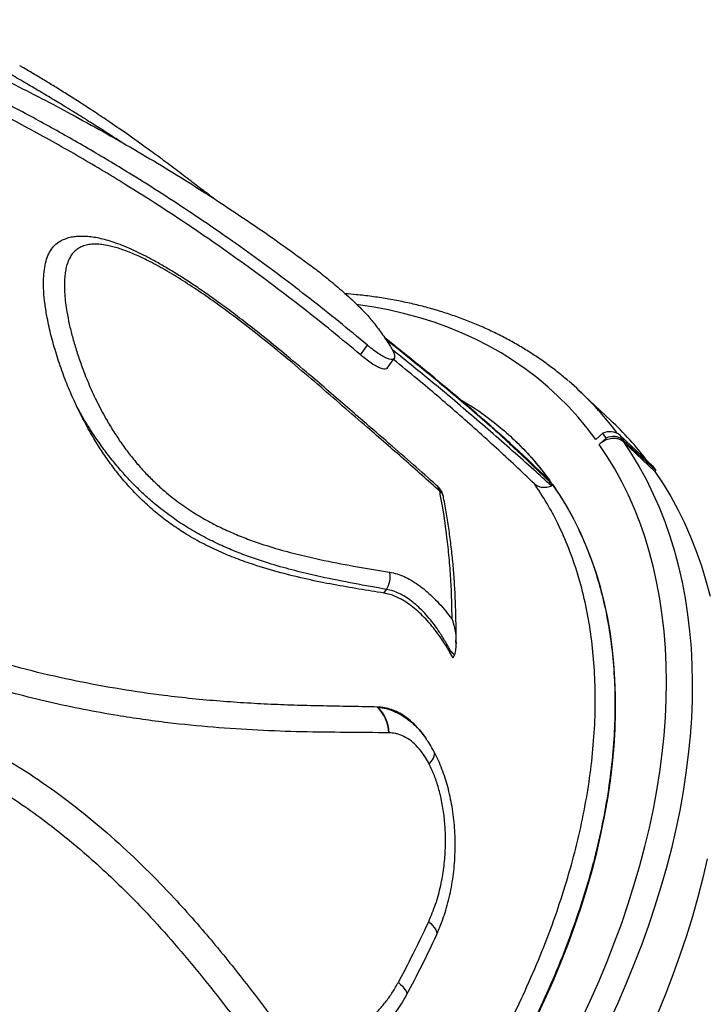
# Model space of a CAD drawing. Units: millimetres. Extents: x 96 to 109.4, y 145.6 to 164.9.
# Drawn here: x 105.2 to 105.5, y 150.6 to 151.1 of the extents above; entities that cross this region are included whole.
import ezdxf

# ---------------------------------------------------------------- set-up
doc = ezdxf.new("R2010")
doc.units = ezdxf.units.MM
doc.layers.get('0').update_dxf_attribs({"lineweight": 5})

msp = doc.modelspace()

# ---------------------------------------------------------------- linework, layer by layer
at = {"color": 7, "linetype": 'Continuous', "lineweight": 25}
for p, q in [((105.3807861531805, 150.9525567405799), (105.3751915015634, 150.9570036574163)), ((105.3809288449952, 150.9523908759894), (105.3752115333868, 150.9569741843885)), ((105.362165571766, 150.947693808616), (105.3658858718108, 150.9529260923832)), ((105.3766413500466, 150.9405098925941), (105.3803625242259, 150.9457434057568)), ((105.4975949829785, 150.912220640994), (105.4805533651109, 150.9282513229542)), ((105.4320151755817, 150.9097947047536), (105.4323816219667, 150.9092779376529)), ((105.4932577412697, 150.9051960446294), (105.4895266232612, 150.9018093050288)), ((105.4913588551858, 150.8992254695258), (105.4950899731943, 150.9026122091264)), ((105.4950899731943, 150.9026122091264), (105.4932577412697, 150.9051960446294)), ((105.502527192928, 150.9041601225664), (105.5043594248526, 150.9015762870634)), ((105.502527192928, 150.9041601225664), (105.5201368647244, 150.8875950845409)), ((105.5043594248526, 150.9015762870634), (105.5219690966491, 150.8850112490379)), ((105.4469022869579, 150.9001564618753), (105.446479790725, 150.9005623793479)), ((105.5044085832672, 150.9005709290134), (105.5214502011347, 150.8845402470532)), ((105.5201368647244, 150.8875950845409), (105.5219690966491, 150.8850112490379)), ((105.5219690966491, 150.8850112490379), (105.5214502011347, 150.8845402470532)), ((105.3747825374158, 150.818714398563), (105.3761994721061, 150.8207071959959)), ((105.4105896800685, 150.7865931456721), (105.4109713849187, 150.7871299808917)), ((105.4122878773773, 150.7836176110155), (105.4105896800685, 150.7865931456721)), ((105.4122878773773, 150.7836176110155), (105.4129871523076, 150.7853355639875)), ((105.371574763988, 150.7569605546625), (105.3712611788165, 150.7569709722887)), ((105.3777417253698, 150.7430348669742), (105.3774999340658, 150.7430399519093)), ((105.3974793601997, 150.7402389967745), (105.3971426933344, 150.7407137684383)), ((105.4032557683708, 150.6334370405081), (105.4063367776346, 150.6409897425714))]:
    msp.add_line(p, q, dxfattribs=at)
at = {"color": 7, "linetype": 'Continuous', "lineweight": 25, "flags": 128}
for points in [[(105.4895266232612, 150.9018093050288), (105.4848168333676, 150.9080285402466), (105.4798520278629, 150.9140060440286), (105.4746362412615, 150.9197369589185), (105.4691737120307, 150.9252166278442), (105.4634688791464, 150.9304405979015), (105.4575263784861, 150.9354046239731), (105.4513510390616, 150.9401046721779), (105.4449478790948, 150.9445369231495), (105.4383221019395, 150.9486977751396), (105.4314790918537, 150.9525838469447), (105.4244244096237, 150.9561919806542), (105.4171637880452, 150.9595192442164), (105.4097031272652, 150.9625629338207), (105.402048489987, 150.9653205760955), (105.3942060965437, 150.9677899301177), (105.3861823198433, 150.9699689892339), (105.37798368019, 150.9718559826909), (105.3696168399855, 150.9734493770747), (105.3610885983153, 150.9747478775566), (105.3605838830328, 150.9748148125903)], [(105.4572402586684, 150.5885836199902), (105.4619327020823, 150.5985912277706), (105.4663696104963, 150.6086093462015), (105.4705470868542, 150.6186291760992), (105.4744614619657, 150.6286419167768), (105.4781092977295, 150.6386387737739), (105.481487390153, 150.6486109665814), (105.4845927721666, 150.6585497363531), (105.4874227162294, 150.6684463535995), (105.4899747367252, 150.6782921258545), (105.4922465921454, 150.6880784053108), (105.4942362870583, 150.697796596415), (105.4959420738611, 150.7074381634177), (105.4973624543152, 150.7169946378704), (105.4984961808621, 150.7264576260637), (105.4993422577192, 150.7358188163998), (105.4998999417544, 150.7450699866926), (105.5001687431387, 150.7542030113897), (105.5001484257766, 150.763209868709), (105.4998390075134, 150.7720826476846), (105.4992407601196, 150.7808135551155), (105.498354209052, 150.7893949224101), (105.4971801329922, 150.7978192123218), (105.4957195631629, 150.8060790255696), (105.4939737824222, 150.8141671073366), (105.4919443241362, 150.8220763536424), (105.4896329708329, 150.8297998175825), (105.4870417526364, 150.8373307154301), (105.4841729454834, 150.8446624325945), (105.4810290691248, 150.8517885294307), (105.4776128849119, 150.8587027468955), (105.4739273933716, 150.8653990120451), (105.4699758315704, 150.8718714433693), (105.4657616702718, 150.8781143559568), (105.4612886108873, 150.8841222664892), (105.4565605822256, 150.8898898980566), (105.451581737042, 150.8954121847924), (105.4468902130877, 150.9001681925164)], [(105.4817438422473, 150.5878479088185), (105.4866134593101, 150.5982813621257), (105.4912266007826, 150.6087247916274), (105.4955795179206, 150.6191697107543), (105.4996686734443, 150.6296076317266), (105.5034907444125, 150.6400300724513), (105.5070426249231, 150.6504285634152), (105.5103214286369, 150.6607946545669), (105.513324491123, 150.6711199221841), (105.5160493720244, 150.6813959757186), (105.5184938570405, 150.6916144646146), (105.5206559597271, 150.7017670850946), (105.5225339231101, 150.7118455869074), (105.5241262211135, 150.7218417800323), (105.5254315597998, 150.7317475413344), (105.5264488784207, 150.7415548211659), (105.5271773502801, 150.7512556499073), (105.527616383405, 150.7608421444436), (105.527765621027, 150.7703065145704), (105.5276249418724, 150.7796410693244), (105.5271944602601, 150.7888382232333), (105.5264745260094, 150.7978905024797), (105.5254657241553, 150.8067905509749), (105.5241688744732, 150.8155311363361), (105.5225850308128, 150.8241051557642), (105.5207154802415, 150.832505641815), (105.518561741999, 150.8407257680619), (105.516125566262, 150.8487588546425), (105.5134089327226, 150.8565983736873), (105.5104140489792, 150.864237954624), (105.5071433487429, 150.8716713893546), (105.5035994898592, 150.8788926373005), (105.4997853521488, 150.8858958303105), (105.4957040350672, 150.8926752774301), (105.4913588551858, 150.8992254695258), (105.4913588551858, 150.8992254695258)], [(105.5044085832672, 150.9005709290134), (105.5088106919562, 150.893941092454), (105.5129484463222, 150.8870814486509), (105.5168185529887, 150.8799974574229), (105.5204179316088, 150.8726947571548), (105.5237437173172, 150.8651791603091), (105.5267932630101, 150.8574566487996), (105.5295641414525, 150.8495333692307), (105.53205414721, 150.8414156280045), (105.534261298404, 150.8331098863019), (105.5361838382894, 150.8246227549392), (105.5378202366525, 150.8159609891073), (105.5391691910294, 150.8071314829941), (105.5402296277424, 150.7981412642977), (105.5410007027545, 150.7889974886329), (105.5414818023414, 150.7797074338352), (105.54167254358, 150.7702784941689), (105.541572774653, 150.7607181744413), (105.5411825749697, 150.7510340840293), (105.5405022551031, 150.7412339308232), (105.5395323565424, 150.7313255150914), (105.5382736512623, 150.7213167232723), (105.5367271411081, 150.7112155216967), (105.534894056999, 150.7010299502476), (105.5327758579475, 150.6907681159605), (105.5303742298988, 150.6804381865715), (105.5276910843889, 150.6700483840154), (105.5247285570226, 150.6596069778824), (105.521489005774, 150.6491222788354), (105.5179750091101, 150.6386026319959), (105.5141893639378, 150.6280564103012), (105.5101350833784, 150.6174920078406), (105.5058153943687, 150.6069178331741), (105.5012337350931, 150.5963423026395), (105.4963937522471, 150.5857738336541)], [(105.5214502011347, 150.8845402470532), (105.5258523098237, 150.8779104104939), (105.5299900641898, 150.8710507666907), (105.5338601708563, 150.8639667754628), (105.5374595494764, 150.8566640751947), (105.5407853351847, 150.8491484783489), (105.5438348808776, 150.8414259668395), (105.54660575932, 150.8335026872706), (105.5490957650776, 150.8253849460444), (105.5513029162716, 150.8170792043417)], [(105.3993642781024, 150.7260953686747), (105.400312950621, 150.7272353152501), (105.4010828075017, 150.7283341679173), (105.4016652539507, 150.7293796589256), (105.4020537874512, 150.7303601162618), (105.4022440703589, 150.731264593958), (105.402233978328, 150.7320829942942), (105.4020236240272, 150.7328061805301), (105.4019630964044, 150.7329285160788)], [(105.549817475815, 150.6747374340004), (105.5474158477664, 150.6644075046113), (105.5447327022564, 150.6540177020553), (105.5417701748901, 150.6435762959223), (105.5385306236416, 150.6330915968753), (105.5350166269777, 150.6225719500358), (105.5312309818054, 150.6120257283411), (105.5271767012459, 150.6014613258805), (105.5228570122362, 150.5908871512139)], [(105.3990515470169, 150.6407447238077), (105.4002099270504, 150.6396826161328), (105.4012040858967, 150.6386415779075), (105.4020232778143, 150.6376328615869), (105.402658648258, 150.6366673702624), (105.4031033295862, 150.6357555398116), (105.4033525152927, 150.6349072260986), (105.4034035119599, 150.6341315984426), (105.4032557683708, 150.6334370405081)], [(105.3826458528916, 150.6078707607109), (105.3838067264981, 150.606817179027), (105.3848122396133, 150.6058023926348), (105.3856515315784, 150.6048373623547), (105.3863155371078, 150.6039325115858), (105.3867970842042, 150.6030976137217), (105.3870909716239, 150.6023416865868), (105.3871940250563, 150.6016728950339), (105.3871051314099, 150.6010984627548)]]:
    msp.add_lwpolyline(points, dxfattribs=at)
at = {"color": 7, "linetype": 'Continuous', "lineweight": 25}
for centre, radius, start, end in [((105.2704584654852, 151.029263852554), 0.009899037188859738, 38.7631025195022, 51.78235819041261), ((105.3614548913291, 150.8016421958717), 0.173822644610271, 44.20448606219027, 49.30122614659368), ((105.3600477578982, 150.8003260699524), 0.1757489916406361, 36.62404860713675, 44.19222468948047), ((105.3775263998942, 150.7846627672388), 0.1751784113434405, 37.07556286241271, 46.73234309288065), ((105.4970734343664, 150.8973493620744), 0.008725247327566882, 51.31378320678506, 115.9327770815642), ((105.498905666291, 150.8947655265714), 0.00872524732756246, 51.31378320652271, 115.9327770814803), ((105.3972137773726, 150.869032111122), 0.0100000000000079, 11.29350765367187, 47.67415279204665), ((105.4015157068141, 150.873910873921), 0.003497992577394358, 359.7940687756153, 45.89519868049409), ((105.4024064958542, 150.8699539238725), 0.004728161128796367, 12.41559966813449, 56.53582917975334), ((105.3659278405434, 150.8274569794708), 0.01229089060711754, 326.6899373244215, 12.05521462068656), ((105.3563596243083, 150.7419351139208), 0.02116916067353957, 2.991678709971735, 45.25703599510422), ((105.3567200997459, 150.74205384122), 0.0210445041614911, 2.671909626102228, 45.10020357588939)]:
    msp.add_arc(centre, radius, start, end, dxfattribs=at)
for points, knots in [([(105.2075084592011, 151.0788857958827), (105.2059305223071, 151.0798758482993), (105.2019854550286, 151.0823511205406), (105.1952746832517, 151.0864008249229), (105.1875401476923, 151.0910263708886), (105.1794692711664, 151.095770354453), (105.171070044293, 151.1006400043824), (105.1623116851824, 151.1056509543724), (105.1536545790432, 151.1105454031913), (105.1451470040863, 151.1153054414531), (105.1368495613582, 151.1198916912188), (105.128922971569, 151.1241953528767), (105.1231108233828, 151.1273152359743), (105.1201750384299, 151.1288447768706), (105.1195179254598, 151.1291871320422)], [0, 0, 0, 0, 0.06637306687243065, 0.1659421332222518, 0.2659108173346301, 0.3658998765346451, 0.4656560993895229, 0.5650865360692173, 0.664295649883814, 0.7480869376899711, 0.8320157068671252, 0.9156564595950994, 0.981121493831747, 1, 1, 1, 1]), ([(105.1398797708767, 151.1109608616761), (105.1510486068347, 151.1056732294381), (105.1733940906099, 151.0950942666143), (105.2008678511263, 151.0807481699654), (105.2229411209707, 151.0686017898362), (105.239872348331, 151.0588943714622), (105.2565341464838, 151.0489570400136), (105.2729304408424, 151.0387833352238), (105.2890502082187, 151.0283822940551), (105.3048800453913, 151.017751719673), (105.3204267270073, 151.0069247070917), (105.330519308802, 150.9995386473183), (105.3355655964426, 150.9958456198149)], [0, 0, 0, 0, 0.1577750819284344, 0.3156605170538114, 0.4010145461817252, 0.4863685358741603, 0.5717956355059295, 0.6572226796048418, 0.7428770636530139, 0.828531372662533, 0.9142657416613361, 1, 1, 1, 1]), ([(105.276579757262, 151.0370387976843), (105.2755005558569, 151.0378814254423), (105.2717585357237, 151.0408031507296), (105.2651462946876, 151.045837456979), (105.2569903580409, 151.0519939858408), (105.2474908193003, 151.0590089917927), (105.2374463457882, 151.0662095720222), (105.2272586308656, 151.0732426069097), (105.2185908970129, 151.0790390505109), (105.2110311202455, 151.0839622361354), (105.2040827360266, 151.0883834006478), (105.1975356513955, 151.0924634049606), (105.1912718861478, 151.0962964719763), (105.1851860916016, 151.0999531060714), (105.1807647614026, 151.1025825320853), (105.1783064950037, 151.1040159223945), (105.177883395851, 151.1042626272372)], [0, 0, 0, 0, 0.03414048017459734, 0.118378611790086, 0.210555737350316, 0.2988317215646278, 0.4273962010333135, 0.5350935532096228, 0.6211274321623413, 0.696082104234199, 0.7635156560824149, 0.825436255508774, 0.8831472704067447, 0.937537558013141, 0.9892494132061819, 1, 1, 1, 1]), ([(105.362165571766, 150.947693808616), (105.357022941648, 150.9519888338482), (105.3467376577221, 150.9605789040981), (105.3311257076085, 150.972991952251), (105.3153841971524, 150.9850695829092), (105.2995126484462, 150.9967761511343), (105.2835268571147, 151.0081219508837), (105.2674236924264, 151.0191148481565), (105.2511982757368, 151.0297665700135), (105.2316621258989, 151.042093698896), (105.2087361053388, 151.055832688587), (105.1822948484811, 151.0706641246164), (105.1555858433229, 151.0847441341465), (105.1375471539593, 151.0934538699512), (105.1285277905422, 151.0978087468995)], [0, 0, 0, 0, 0.06962548471025287, 0.1392512901577235, 0.208980652981688, 0.278710262392145, 0.3483319213898244, 0.4179537749247696, 0.4876571348665134, 0.5573606454294017, 0.6678877306053372, 0.7784154996973311, 0.8892075197074119, 1, 1, 1, 1]), ([(105.3658858718108, 150.9529260923832), (105.3607385955571, 150.9572165215565), (105.3504440194747, 150.9657973995538), (105.3348199742381, 150.9781979331636), (105.3190675454154, 150.9902638947447), (105.303186299831, 151.0019597804793), (105.287191921077, 151.0132959157755), (105.2710812253661, 151.0242801145472), (105.2548492983771, 151.0349240186468), (105.236550789714, 151.0464585657333), (105.2161444552761, 151.0587333500279), (105.1935605322625, 151.0715750382113), (105.1707828070857, 151.0838643410288), (105.155428306476, 151.0915593912557), (105.1477510453438, 151.0954069217954)], [0, 0, 0, 0, 0.07437464156629603, 0.1487496237766132, 0.2232346785104451, 0.2977199964065951, 0.3720905679076713, 0.4464613460079813, 0.5209187365652435, 0.595376287094818, 0.696442705152492, 0.7975095245065708, 0.8987546194656166, 1, 1, 1, 1]), ([(105.2324333351713, 151.0630945536212), (105.2321665906668, 151.0632693284254), (105.2293713398324, 151.0651008166428), (105.2242035898356, 151.0684126936638), (105.2165787417693, 151.0732604588127), (105.2110798073517, 151.0767159072211), (105.207933213439, 151.0786575511352), (105.2075234500078, 151.0789104006272)], [0, 0, 0, 0, 0.03245478891846532, 0.3400980123663931, 0.624312203116147, 0.9510762669040086, 1, 1, 1, 1]), ([(105.2831366438806, 151.0321290937672), (105.2829604812402, 151.0322588451423), (105.2816921766392, 151.0331930061294), (105.2795197368015, 151.0348271936277), (105.2774876769712, 151.0363603706392), (105.2765556532734, 151.0370828187201), (105.2765168037491, 151.0371129325083)], [0, 0, 0, 0, 0.07338780560157271, 0.5283645343418291, 0.9803408287180418, 1, 1, 1, 1]), ([(105.2087825323798, 150.919472740207), (105.2073861712345, 150.9225207781078), (105.2045934524506, 150.9286168462544), (105.2008743705854, 150.9381961812558), (105.1975411367458, 150.9480494413632), (105.1947284566483, 150.9580433532058), (105.1927051182053, 150.9671277887127), (105.1913946781595, 150.9752224466517), (105.1907033102199, 150.9823353191223), (105.1905980339667, 150.9885981024419), (105.1910440807612, 150.9939742790309), (105.1919578605307, 150.998512031097), (105.1933916106778, 151.0024547256578), (105.1953847581234, 151.0057076298665), (105.197919577864, 151.0082293691348), (105.2005021281268, 151.0098886635867), (105.2023972977857, 151.0104250481258), (105.2031166988493, 151.0106286581858)], [0, 0, 0, 0, 0.07727328635249221, 0.154546378639838, 0.2393378100071467, 0.3243897563819155, 0.4091358637213289, 0.4779299056355879, 0.5469013993023305, 0.6156304114471822, 0.6736342766453174, 0.7318001723198078, 0.7897652414599178, 0.8479058347978902, 0.9062572135884196, 0.9644155023590002, 1, 1, 1, 1]), ([(105.4050136767978, 150.8738983015405), (105.3985897263151, 150.8796700580899), (105.3857422364973, 150.8912132017833), (105.3681797117491, 150.9063245381814), (105.3525435745836, 150.9199538118625), (105.3389426829475, 150.9317757467626), (105.3256095886139, 150.9431378862861), (105.3125653433267, 150.9538980253274), (105.2998465641146, 150.9639792616005), (105.2880482890073, 150.9728503480318), (105.2772188112561, 150.9805436533101), (105.2674050641075, 150.9870911017392), (105.2576307790066, 150.9930896335541), (105.2490793846417, 150.9977900959518), (105.2417727001804, 151.0013338672054), (105.2356477520565, 151.0039086910445), (105.2296623405255, 151.0059474144205), (105.2246451415846, 151.0071292712578), (105.2206022578251, 151.0076281157796), (105.2174092854567, 151.0076844763733), (105.2144056216142, 151.0073304212333), (105.2118060043686, 151.0065694944371), (105.2096210338251, 151.0054676847607), (105.2077903445885, 151.004099033508), (105.2061890577688, 151.002365719224), (105.2048433506075, 151.0002869567863), (105.2037704292729, 150.9978995766864), (105.2029480164076, 150.9952151173119), (105.2023710179676, 150.9922253657041), (105.2020139079121, 150.9887761441808), (105.2019159562369, 150.9848759311557), (105.2021023068324, 150.98048588816), (105.2025643268589, 150.9758289910978), (105.2033596701656, 150.9704506110288), (105.2045559489999, 150.964362336014), (105.2062381784538, 150.9574943821027), (105.208294868617, 150.9504048686759), (105.2109620575583, 150.9424254894936), (105.2143480951455, 150.9336320626107), (105.2186698659939, 150.9239446933699), (105.2231672836689, 150.9152296606028), (105.2276454945801, 150.9075876679188), (105.2318694437799, 150.9010853347232), (105.2363877855493, 150.8948349321613), (105.2411364436515, 150.8889317425302), (105.2460423562531, 150.8834611440868), (105.2510615794076, 150.8784222405486), (105.2571712772249, 150.8728993145059), (105.2644196226704, 150.867190788561), (105.2726674938445, 150.8616609716491), (105.2808516107983, 150.8569627775278), (105.2889513368128, 150.8529493804651), (105.2970545275493, 150.8494666618733), (105.3067198688325, 150.8458513296845), (105.3178421510554, 150.842331603728), (105.3303085732604, 150.8390677438343), (105.3446225300167, 150.8358925217969), (105.3606449517408, 150.8328436075866), (105.3721799501713, 150.8309638831453), (105.3779476775205, 150.8300239837483)], [0, 0, 0, 0, 0.04642659415913832, 0.09285021691089188, 0.1238568351496247, 0.154869849346831, 0.1858822751347557, 0.213895153160395, 0.2419092957847799, 0.2699142677634933, 0.2912231082954216, 0.3125580817821997, 0.3338691071530431, 0.3551452443688741, 0.3690264874491816, 0.3829046929292872, 0.3970809305562371, 0.4112502097804595, 0.4199203215862817, 0.4285888377450266, 0.4374848147076892, 0.4463787818468593, 0.453624355753891, 0.4608693216707687, 0.4683331368678992, 0.4757969167329279, 0.4830733917331472, 0.4903503639881152, 0.4978328252390796, 0.5053160571402117, 0.5140275780144755, 0.52274033604211, 0.5316861758151571, 0.540632949457592, 0.5522631018377221, 0.5638946808547292, 0.5759011118234885, 0.5879081090333552, 0.6035208985215491, 0.6193305412318292, 0.6361424148655108, 0.6479249075403337, 0.6597075879483081, 0.6718362550595017, 0.6839658053179324, 0.6958002462544398, 0.7076527265636775, 0.7194917759826956, 0.7380170293007053, 0.7565494496170904, 0.7742794748178174, 0.792013235042547, 0.8099686552568038, 0.827926162113481, 0.8564497426578601, 0.8849939100375246, 0.9135319958968537, 0.9567642878233792, 1, 1, 1, 1]), ([(105.4039405618335, 150.8764142985184), (105.40318167885, 150.8771061596569), (105.3983219228815, 150.8815367192691), (105.3889994232593, 150.8897940569737), (105.3769100166812, 150.9003384562387), (105.3659591362262, 150.9098020792894), (105.3561107957114, 150.9183236033282), (105.3463618153251, 150.926796901356), (105.3350063780871, 150.9365669178863), (105.3232739258343, 150.9464830539201), (105.3116218924225, 150.9560354855139), (105.3015851936545, 150.9639913811122), (105.2926047870392, 150.9708542518976), (105.2844126105776, 150.976881619258), (105.2768745847316, 150.9822026385663), (105.2698305320926, 150.9869570483323), (105.2632545659103, 150.9911887040842), (105.2571208841098, 150.9949302616518), (105.2514096176125, 150.9982078757559), (105.2460319523233, 151.0010869920798), (105.2407505326378, 151.0036964896292), (105.2357487015631, 151.0059375546604), (105.2310218429105, 151.0078130820351), (105.2267574992747, 151.0092712659608), (105.2227580712705, 151.0103961341002), (105.2190078163808, 151.0111993833071), (105.2154973882072, 151.0116951947959), (105.2122074596027, 151.0118949671458), (105.2092213934591, 151.0118292669117), (105.2063403505367, 151.0114822250954), (105.2043104186391, 151.0110919261965), (105.2032505203044, 151.0107093660239), (105.2031054740192, 151.0106570129537)], [0, 0, 0, 0, 0.01221238814005548, 0.07820603102372066, 0.1485231598106095, 0.2028457835974257, 0.2487851442879671, 0.3005277186141791, 0.3516559454119625, 0.4202439471793525, 0.4756258715828334, 0.5235872229732026, 0.5670224923400474, 0.6060267258914078, 0.6419051341125523, 0.6754808072188675, 0.7071450398886486, 0.7362303982121748, 0.763445315933117, 0.7891785355853238, 0.8137056041445206, 0.8398649064220978, 0.8620352099916191, 0.8829191707292515, 0.9026133084133705, 0.9211516247597371, 0.9385526233768839, 0.9548641023356564, 0.9701868803767523, 0.9834863582364727, 0.9977401206183012, 1, 1, 1, 1]), ([(105.3355655964426, 150.9958456198149), (105.3365956899537, 150.9950719667161), (105.338655789136, 150.9935247264909), (105.342202119126, 150.9907222909916), (105.3459694664106, 150.9876489235298), (105.3498586560873, 150.9843697200214), (105.3537395804801, 150.9809795383513), (105.3574776779394, 150.9775849341556), (105.3609707168141, 150.9742583938293), (105.3640983002549, 150.9711055665243), (105.3668224075118, 150.9681642433804), (105.3682070077763, 150.966470485666), (105.3688993124449, 150.9656236012596)], [0, 0, 0, 0, 0.1016366030197954, 0.2032645390947891, 0.3049724517929844, 0.4066717086272526, 0.5069611478574294, 0.6072460092627582, 0.7061373576570322, 0.8050278901104397, 0.9025133062769283, 1, 1, 1, 1]), ([(105.4745916213354, 150.9335966508238), (105.4728479371207, 150.9350704271037), (105.4691837449817, 150.9381674325213), (105.4633419024448, 150.942595412647), (105.4571304953936, 150.9469437959245), (105.4507143075391, 150.9510430541626), (105.4441038919701, 150.9548975047426), (105.4373017956149, 150.9585024901507), (105.4303129029724, 150.9618558645044), (105.4231416881837, 150.9649549272407), (105.4157929700702, 150.9677972564775), (105.4082717368993, 150.9703805339802), (105.4005831585488, 150.9727025181951), (105.3927327502606, 150.9747614462924), (105.3847257092608, 150.9765545719266), (105.3765693826158, 150.9780837378285), (105.3682639925509, 150.9793346243204), (105.3607227101156, 150.9802472272308), (105.355898746457, 150.9806246649149), (105.3539365531394, 150.9807781912998)], [0, 0, 0, 0, 0.05441250482952369, 0.1143428785913916, 0.1742914043108602, 0.2342683635863461, 0.2942832151800615, 0.3543443587396284, 0.4144589480683096, 0.4746327604221166, 0.5348701247294396, 0.5951739080291168, 0.6555455560933028, 0.7159851813965666, 0.7764916895116127, 0.8370629337675342, 0.8976958876253548, 0.9583868246372224, 1, 1, 1, 1]), ([(105.3688993124449, 150.9656236012596), (105.3704805178269, 150.9635628884336), (105.3736445294999, 150.9594393763896), (105.3765870731716, 150.955003570844), (105.3780590894335, 150.952784545869)], [0, 0, 0, 0, 0.4997470127619157, 1, 1, 1, 1]), ([(105.3755445407589, 150.9564842272144), (105.3809120178035, 150.9522063438262), (105.3922992403837, 150.943130718554), (105.4112837873598, 150.9274300082673), (105.4247390406438, 150.9158534312253), (105.4323816219667, 150.9092779376529)], [0, 0, 0, 0, 0.2780778357912309, 0.5899483471371411, 0.9999999999999999, 0.9999999999999999, 0.9999999999999999, 0.9999999999999999]), ([(105.3780590894335, 150.952784545869), (105.3785880534571, 150.951918069561), (105.3796459757686, 150.9501851263409), (105.380488503423, 150.9481177121222), (105.3807339911446, 150.9465379661018), (105.3803567908311, 150.9455098760236), (105.3793645398614, 150.9450840656775), (105.3778141506066, 150.9452565351613), (105.3757358107617, 150.9460563697645), (105.3732035790892, 150.9474469005146), (105.3702762067522, 150.9494260033394), (105.3677659916287, 150.9513567566501), (105.3662638141334, 150.9526106239826), (105.3658858718108, 150.9529260923832)], [0, 0, 0, 0, 0.09624652664773711, 0.1924920096369145, 0.2887403621704539, 0.3849897365271018, 0.481222426590611, 0.5774593371819745, 0.6742148000401901, 0.7709776662721552, 0.8690061256705629, 0.967042423908438, 1, 1, 1, 1]), ([(105.4654278256885, 150.8767983943326), (105.4622821418965, 150.8796574109436), (105.4514198665467, 150.8895298036288), (105.4326011627666, 150.9061928917691), (105.4109126424127, 150.9247205156608), (105.3931803440677, 150.939430341325), (105.3833371335818, 150.9472834115418), (105.3794637168446, 150.9503736851532)], [0, 0, 0, 0, 0.1129968665004932, 0.3901864137527674, 0.667377134173656, 0.8691090699021724, 1, 1, 1, 1]), ([(105.4320151755817, 150.9097947047536), (105.424371174036, 150.9163687806651), (105.4109142352301, 150.9279421610102), (105.3938333308702, 150.9420929142602), (105.38437333479, 150.9496421245531), (105.3809288449952, 150.9523908759894)], [0, 0, 0, 0, 0.4553948431631312, 0.8017032048366443, 1, 1, 1, 1]), ([(105.3765941199894, 150.9405424304313), (105.3765757213304, 150.9404850110033), (105.3764442391744, 150.9400746751087), (105.375605498119, 150.9398818427508), (105.3740996044946, 150.9400098527145), (105.3720088393299, 150.9408205266538), (105.369480834314, 150.9422078665242), (105.3665546653226, 150.9441885767017), (105.3640460061497, 150.9461211345441), (105.3625443135582, 150.9473770534015), (105.362165571766, 150.947693808616)], [0, 0, 0, 0, 0.0248244891502944, 0.1774030031089437, 0.3299881381203509, 0.4833726182041562, 0.6367689147071994, 0.7921696925896541, 0.9475831314958664, 1, 1, 1, 1]), ([(105.4562335466977, 150.8779234277292), (105.4494134022532, 150.8843836191653), (105.435773118879, 150.8973039968139), (105.4146795917103, 150.9161193965335), (105.3961058828922, 150.9321122722737), (105.3843536704143, 150.941628972072), (105.3799643254715, 150.9451833732718)], [0, 0, 0, 0, 0.2779132352268098, 0.5558262457406447, 0.8341051248310599, 1, 1, 1, 1]), ([(105.4158191950027, 150.9236255358359), (105.417331109967, 150.9227878922941), (105.4230842814593, 150.9196004729885), (105.4315091118035, 150.9135448913296), (105.441199659598, 150.9056690945486), (105.4495857197219, 150.8976529961131), (105.4574499517157, 150.8890499572271), (105.4621777031527, 150.8827897942664), (105.4645415788713, 150.879659712786)], [0, 0, 0, 0, 0.07731175965850676, 0.294188378442848, 0.4698803912088854, 0.64557240398857, 0.8227862019917267, 1, 1, 1, 1]), ([(105.3747825374158, 150.818714398563), (105.3703270503863, 150.8194202819227), (105.3614111054524, 150.8208328361783), (105.3475989676893, 150.8232201924363), (105.3334760630426, 150.8260616085676), (105.3190360902701, 150.8295675046222), (105.3061535519222, 150.8333794070537), (105.2949650142569, 150.8373197282779), (105.2855704965222, 150.8411911886543), (105.2761458880922, 150.8457636258379), (105.2674110479503, 150.8507673230977), (105.2594151082591, 150.8561228693679), (105.2521763604411, 150.861680803675), (105.2450918685786, 150.8678988275585), (105.2386175312647, 150.8744081038066), (105.2327735587229, 150.8810994521781), (105.2275241970537, 150.8878127916116), (105.2225289147544, 150.8949162465515), (105.2176985595632, 150.9025799731849), (105.2130602361945, 150.9107659059489), (105.2102084383661, 150.9165704525246), (105.2087825323798, 150.919472740207)], [0, 0, 0, 0, 0.08348184631703814, 0.1670568312298732, 0.2506048937637141, 0.3340622358808111, 0.4174453150611356, 0.469547285222371, 0.521731429163527, 0.5738571330395176, 0.6258792700468935, 0.6668425544982648, 0.7079314713924575, 0.7489735995069339, 0.7898728718197515, 0.8238712998414095, 0.857988317885679, 0.8920957078705731, 0.9260809602304507, 0.9630402968045466, 1, 1, 1, 1]), ([(105.3761994721061, 150.8207071959959), (105.3761994600917, 150.8207071980709), (105.3704733269695, 150.8216961595734), (105.3588211172428, 150.8237570136467), (105.3427331003447, 150.8269883730192), (105.3282547699561, 150.8303482053574), (105.3155617519116, 150.8337874777872), (105.3042282808591, 150.8374578492152), (105.2943682330494, 150.8411982172557), (105.2860235000869, 150.844805105916), (105.2776117842923, 150.8489653664765), (105.2690934405748, 150.8538086885064), (105.2605415702559, 150.8594251938659), (105.2528906401482, 150.8652354879924), (105.246233046084, 150.8709681242242), (105.2405462694888, 150.8763730957747), (105.2350281145561, 150.8821551647965), (105.2297121453519, 150.8882933109247), (105.2245704748417, 150.8948065815813), (105.2196066724771, 150.9017129610172), (105.21534275889, 150.9082342288301), (105.2117405010377, 150.9141738226878), (105.2097697563138, 150.9177042230913), (105.2087825323798, 150.919472740207)], [0, 0, 0, 0, 2.298656048593967e-07, 0.109556220892422, 0.2191041046925469, 0.2926679916317913, 0.3662474061542025, 0.4397762888106523, 0.4862267823860849, 0.5326725463581903, 0.5795844344377972, 0.6264876543045068, 0.6745109708477098, 0.7225199743707417, 0.7556367456845667, 0.7887898138418301, 0.8218939841907926, 0.8543538154902834, 0.8868111556359433, 0.920169186484186, 0.9535257390933325, 0.9767192056252954, 1, 1, 1, 1]), ([(105.4320151755817, 150.9097947047536), (105.4320139092182, 150.909796508462), (105.432011383743, 150.9098001055499), (105.432010313317, 150.9098034006016), (105.4320141918936, 150.9098039806049), (105.43205521904, 150.9097768644117), (105.4322817061484, 150.9095910865167), (105.4332749319524, 150.9087328497056), (105.4374194852403, 150.9050503393493), (105.4481303665358, 150.8953301892776), (105.4579109832711, 150.8859910300802), (105.4645415788713, 150.879659712786)], [0, 0, 0, 0, 0.000182324625319189, 0.0003636051839522385, 0.0007056020995544804, 0.00172174657065875, 0.006314441477816133, 0.02452872263813159, 0.09724703186159155, 0.3879946407703878, 1, 1, 1, 1]), ([(105.4662250183224, 150.8772857062191), (105.4655990773783, 150.8778948698478), (105.4619669405633, 150.8814296532215), (105.4558518912427, 150.8873087507093), (105.4486454901885, 150.8941276185349), (105.4433479267357, 150.8990816690561), (105.4397790836263, 150.9023960073418), (105.4373766991389, 150.9046189925895), (105.4357595271264, 150.9061136769998), (105.4346702542974, 150.9071212123144), (105.4339357224063, 150.907802224264), (105.4334395947292, 150.908263941323), (105.433103773024, 150.9085780830162), (105.432875843722, 150.9087926995651), (105.4327206186417, 150.9089400422244), (105.4326144706835, 150.90904178779), (105.4325414993649, 150.9091125537386), (105.4324910372711, 150.9091621799512), (105.4324558181942, 150.9091973948645), (105.4324283921353, 150.9092253917857), (105.4324084621432, 150.9092463163243), (105.4323937877048, 150.9092626155569), (105.4323857579167, 150.9092721118458), (105.4323827506936, 150.9092763477533), (105.4323816219667, 150.9092779376529)], [0, 0, 0, 0, 0.05709082365085728, 0.3312799463077361, 0.5527817522943069, 0.7007966752135236, 0.7997141362749268, 0.8658316912959241, 0.910036956266303, 0.9396027113623665, 0.9593870333525536, 0.9726351220347897, 0.981514882242317, 0.9874746744114156, 0.9914822616271248, 0.9941843894234853, 0.9960133808495797, 0.9972583507368848, 0.9981128000979308, 0.998706453914484, 0.9993313509422409, 0.9995867183388657, 0.9998448794369649, 1, 1, 1, 1]), ([(105.5044085832672, 150.9005709290134), (105.5042682965171, 150.9006955318999), (105.5034738427862, 150.9014011668087), (105.501929400994, 150.9021480818389), (105.4993974371045, 150.9025530861942), (105.4966361170673, 150.9022533124674), (105.4936789274609, 150.9010787340617), (105.4920794185428, 150.8998010526788), (105.4913588551858, 150.8992254695258)], [0, 0, 0, 0, 0.04601762984682899, 0.260601073762338, 0.3949003802104644, 0.6094896691664233, 0.8240788583748485, 1, 1, 1, 1]), ([(105.4662250183224, 150.8772857062191), (105.4685543695103, 150.8737734851225), (105.4732188462612, 150.8667403362638), (105.4792821721786, 150.8553603930616), (105.4846448796716, 150.8433882362707), (105.4892157903543, 150.8307984578504), (105.4930076875844, 150.8176115750602), (105.4959917336179, 150.8038532228248), (105.4982241271063, 150.7891028930109), (105.4995878431285, 150.7733830818521), (105.499984440026, 150.756697337942), (105.4993669252356, 150.7393992511594), (105.4976930816526, 150.7215236011635), (105.494943109027, 150.7031199185008), (105.4911774575791, 150.6845928443162), (105.4864334525893, 150.6660097072433), (105.4807681160484, 150.6474361589194), (105.4740891843816, 150.6285697091344), (105.4663762308519, 150.6094646695107), (105.4576314433312, 150.5901832234499), (105.4480471065802, 150.571149332529), (105.4376765645766, 150.5524232357038), (105.4265879888297, 150.5340558763735), (105.4146007830675, 150.5157481041775), (105.4017184048964, 150.4975676067481), (105.3879648401099, 150.479582218782), (105.3736425093992, 150.4621874065395), (105.3588147616484, 150.445429527568), (105.3435532269667, 150.429339073073), (105.3276093417646, 150.4136539745203), (105.3110100571627, 150.3984476646896), (105.293798451338, 150.3837859822625), (105.2763529740024, 150.3699913064462), (105.2587398346982, 150.3570908883728), (105.2410260444868, 150.3450913310967), (105.2229231046267, 150.3337972007103), (105.2044784193039, 150.3232793968922), (105.1857493003266, 150.3135943402855), (105.1671475447596, 150.3049549775953), (105.1487347576036, 150.2973663841478), (105.130565776251, 150.2908105331245), (105.1123447028126, 150.2851806591596), (105.0941340480436, 150.2805371364954), (105.0759988946877, 150.276920607466), (105.0583379562394, 150.2744105883228), (105.0412012900466, 150.2729894084886), (105.0246253810769, 150.2726164446293), (105.0083402941522, 150.2732856273424), (104.9924165984901, 150.2750399988016), (104.9769198137307, 150.2778998420609), (104.9621906270463, 150.2818022824147), (104.9482619343755, 150.2867089150164), (104.9351476657809, 150.2925610164299), (104.9226346217956, 150.2994541855636), (104.9107921374404, 150.3074081386856), (104.8996838562549, 150.3164248220993), (104.8895351907779, 150.3262900095478), (104.8804271555889, 150.3370075599966), (104.8736344123375, 150.3462069634141), (104.8701964625125, 150.3521473123893), (104.8691370825261, 150.3539777890213)], [0, 0, 0, 0, 0.01559882502172247, 0.03123631895170674, 0.04694003417952404, 0.06266347151921227, 0.07838690885671068, 0.09427090519820983, 0.1101549015363651, 0.1275495566373445, 0.1449575975036251, 0.1623522525812239, 0.1802521576466591, 0.1981666516178705, 0.2160665566492218, 0.2334612028473064, 0.250869234862987, 0.2682638810256515, 0.2861637797035833, 0.3040782673675393, 0.3219781660031258, 0.3393727569915578, 0.3567807337668438, 0.3741753247185001, 0.392075167045102, 0.4099895983262377, 0.4278894406171172, 0.4452839692099441, 0.4626918835340352, 0.4800864121041254, 0.4979861893132659, 0.5159005553929022, 0.5338003325913016, 0.5511948157194896, 0.5686026845122021, 0.585997167647066, 0.6038968956337811, 0.6218112123695767, 0.6397109403834847, 0.657105421317579, 0.674513287864978, 0.6919077688396218, 0.7098074913298353, 0.7277218024576962, 0.7456215250068295, 0.7630160598922345, 0.7804239803895355, 0.7978185153325095, 0.8157182910999546, 0.8336326554760631, 0.8515324313040293, 0.8689270574762465, 0.8863350693258996, 0.9037296955399942, 0.9216295657927492, 0.9395440247519029, 0.9574438950304454, 0.974838600788149, 0.9922466923279367, 1, 1, 1, 1]), ([(104.8989412123242, 150.3267348379209), (104.900629241927, 150.3251913774652), (104.9057028102572, 150.3205523284377), (104.9150433291984, 150.3137891040046), (104.9268798647764, 150.3064395848181), (104.9394666375078, 150.3001169914935), (104.9527101571595, 150.2947825277577), (104.9665712741668, 150.2904498318571), (104.9811807772009, 150.2870808555847), (104.9965204108206, 150.284730756087), (105.0125531444615, 150.283432507743), (105.0289261079149, 150.2832147578058), (105.0455742209115, 150.2840523775536), (105.0624292331438, 150.2858983547571), (105.0797661324861, 150.2887827872149), (105.0975442872982, 150.2927406948171), (105.1157111862255, 150.297784233108), (105.133866643375, 150.3038022692121), (105.1519477938317, 150.3107504976656), (105.1698960995203, 150.3185662546123), (105.1880046154552, 150.3273771188334), (105.2062159361833, 150.337195137198), (105.2244677306077, 150.3480099715813), (105.242358271539, 150.3595835647262), (105.2598340028742, 150.3718575174237), (105.2768527122038, 150.3847606903197), (105.293691961977, 150.3985035026351), (105.3102840589206, 150.4130736853524), (105.3265638911441, 150.4284395887302), (105.3421735241015, 150.4442633733337), (105.3570747014487, 150.4604791266167), (105.3712462431551, 150.4770152371344), (105.3849189249444, 150.4941409864546), (105.3980224000906, 150.5118211870481), (105.4104961139274, 150.5300064547885), (105.4220660103507, 150.5482972681896), (105.4327134136365, 150.5666275773813), (105.4424405384869, 150.5849333126246), (105.4514056159766, 150.6035122782666), (105.4595435708745, 150.6223103373401), (105.4668052247692, 150.6412659358805), (105.4730310644272, 150.6599627304975), (105.4782241065258, 150.6783419396535), (105.4824097254095, 150.6963542220393), (105.4856559737712, 150.7142925075085), (105.4879103787638, 150.7320898062178), (105.4891406809138, 150.7496793279856), (105.4893198306681, 150.7666746740682), (105.4884722511871, 150.7830309784572), (105.4866435314409, 150.7987190922634), (105.4838043284227, 150.8139945571922), (105.4799190977588, 150.8287836721367), (105.4749821523631, 150.8430272439123), (105.4692891024392, 150.8559183193913), (105.4630705489284, 150.8675946454976), (105.4585144052769, 150.8744776936529), (105.4562335466977, 150.8779234277292)], [0, 0, 0, 0, 0.00930746431963946, 0.02797466118453055, 0.04665646365062513, 0.0653236596376411, 0.08383662691922476, 0.1023638412597212, 0.1208768073435372, 0.1399275823103089, 0.1589938867758472, 0.1780446602790942, 0.1965562290448292, 0.215082044960692, 0.2335936125446013, 0.2526429906856312, 0.2717078984316388, 0.2907572755718898, 0.3092667470442595, 0.3277904634518342, 0.3462999344022412, 0.365347104072526, 0.3844097998479182, 0.4034569693530208, 0.4219652523880968, 0.4404877783710163, 0.4589960615839587, 0.4780419396161616, 0.4971033404423456, 0.5161492189506491, 0.5346575360937171, 0.5531800953932708, 0.5716884131217749, 0.5907342794075437, 0.6097956669598344, 0.6288415339916439, 0.6473507144997385, 0.6658741374913015, 0.6843833186766117, 0.7034300574902655, 0.7224923177797528, 0.7415390573051618, 0.7600493806519047, 0.7785739474137358, 0.797084271312735, 0.8161321936449852, 0.8351956386768526, 0.8542435615034022, 0.8727548914311279, 0.8912804658314507, 0.9097917960694993, 0.9288407750650904, 0.9479052783129657, 0.9669542574967855, 0.983456916405294, 1, 1, 1, 1]), ([(105.4562335466977, 150.8779234277292), (105.4569480073624, 150.8773898451224), (105.4583769284683, 150.8763226800758), (105.4613349547142, 150.8758596231733), (105.4637719977736, 150.8761955356103), (105.465114283997, 150.8766842391467), (105.4654278256885, 150.8767983943326)], [0, 0, 0, 0, 0.3025909010111221, 0.6051817073257016, 0.9077752619595625, 1, 1, 1, 1]), ([(105.4662250183224, 150.8772857062191), (105.4661401545254, 150.8772135634748), (105.4659100430422, 150.8770179456204), (105.4656144228482, 150.8768833511397), (105.4654278256885, 150.8767983943326)], [0, 0, 0, 0, 0.3687942724852427, 1, 1, 1, 1]), ([(105.4117421854361, 150.8044701417219), (105.4116812019756, 150.8084222591774), (105.4115592350944, 150.816326491507), (105.4109634475943, 150.8279515015943), (105.4100645607556, 150.8393937393581), (105.4086316999302, 150.8523790235247), (105.4069310170404, 150.8638793824791), (105.4054749518128, 150.8714879432021), (105.4050136767978, 150.8738983015405)], [0, 0, 0, 0, 0.1619599926451112, 0.3239198794991968, 0.4866783130619202, 0.6494366508328405, 0.8889430836483485, 0.9999999999999999, 0.9999999999999999, 0.9999999999999999, 0.9999999999999999]), ([(105.4138139717204, 150.791625860565), (105.4138388451303, 150.7932183860846), (105.4139149183161, 150.7980889884769), (105.4138111279159, 150.8061195908575), (105.4135141076532, 150.8157165985798), (105.4129901262899, 150.8251852899988), (105.4122542614836, 150.8345242238156), (105.4113005702566, 150.8437200462786), (105.4101384117342, 150.8527702442651), (105.4087385605493, 150.8616412492717), (105.407683736753, 150.8677041347985), (105.4070347093155, 150.870757507259), (105.4069907552505, 150.8709642907071)], [0, 0, 0, 0, 0.05668029533316065, 0.1733518104763258, 0.2901267378029758, 0.4069821260446532, 0.5238935041157522, 0.6408348005726491, 0.7577703680317285, 0.874672362827171, 0.9915124403283778, 1, 1, 1, 1]), ([(105.3779476775205, 150.8300239837483), (105.3792956110816, 150.8297460736367), (105.3818580407763, 150.829217764866), (105.3857381970077, 150.8276932504559), (105.3895562685005, 150.8257342399413), (105.3934302951508, 150.823233585469), (105.3972787827988, 150.8202603189156), (105.4010294799793, 150.8168911400155), (105.4046882846442, 150.8131442036541), (105.4082855757321, 150.8090257374823), (105.4105899502691, 150.8059887157269), (105.4117421854361, 150.8044701417219)], [0, 0, 0, 0, 0.1201806538165283, 0.2284641357482762, 0.3367516083183072, 0.4488803228460923, 0.5610170650503316, 0.6692342161781625, 0.7774596261763659, 0.8887251873786366, 1, 1, 1, 1]), ([(105.4109713849187, 150.7871299808917), (105.4100234076421, 150.788911443401), (105.4081209129937, 150.7924866587292), (105.4051420502148, 150.7972425328104), (105.4021704718673, 150.8014787267129), (105.3992156765591, 150.8052230391751), (105.3961159628958, 150.8086868089163), (105.3929275950128, 150.8117851462268), (105.3897054342519, 150.8144593801664), (105.3864364753518, 150.8167279864123), (105.3831060448579, 150.8185548610333), (105.3796615166972, 150.8199784538246), (105.3773779850292, 150.8204591252263), (105.3761994721061, 150.8207071959959)], [0, 0, 0, 0, 0.1024795376161391, 0.2056660815543568, 0.2922430449601385, 0.3788122012442647, 0.4677358853323634, 0.5566502042146755, 0.6422788798521446, 0.7279000396088925, 0.8166367922857903, 0.9053676754557937, 1, 1, 1, 1]), ([(105.4105896800685, 150.7865931456721), (105.409669015261, 150.7881496251344), (105.407827761801, 150.7912624553109), (105.4048239277405, 150.7956893264614), (105.4016505045027, 150.7998952780826), (105.3983337898485, 150.8037861437623), (105.3949311829989, 150.8072958766792), (105.3914290740562, 150.8104339801114), (105.3878247352064, 150.8131709819202), (105.3838080699746, 150.815650374215), (105.37941538718, 150.8177023553486), (105.3763359757693, 150.8183750508992), (105.3747825374158, 150.818714398563)], [0, 0, 0, 0, 0.09251146746025996, 0.1850152826061156, 0.2798976120065268, 0.3747704390272534, 0.4674116669564943, 0.560044056505658, 0.6559962974770431, 0.7519398783658814, 0.8748637140246605, 1, 1, 1, 1]), ([(105.4117421854361, 150.8044701417219), (105.4117445097238, 150.8044634035514), (105.4119543038685, 150.8038552048649), (105.4127088808676, 150.801462008227), (105.4136370361595, 150.7971659270676), (105.4139355046566, 150.7923621995465), (105.4137250362951, 150.7883750926161), (105.4132328520792, 150.7863476627761), (105.4129871523076, 150.7853355639875)], [0, 0, 0, 0, 0.001100621605031131, 0.09934397065873048, 0.3870360863665598, 0.6744556620939465, 0.8374873331928894, 0.9999999999999999, 0.9999999999999999, 0.9999999999999999, 0.9999999999999999]), ([(105.4129871523076, 150.7853355639875), (105.412332814845, 150.7859236254067), (105.4116638541474, 150.7865248289137), (105.410986198228, 150.787117035474), (105.4109713849187, 150.7871299808917)], [0, 0, 0, 0, 0.9781403675533762, 1, 1, 1, 1]), ([(105.3712611788165, 150.7569709722887), (105.3667700289063, 150.7570738104453), (105.3577877239268, 150.7572794868768), (105.3439717552949, 150.7574951755275), (105.3298984439691, 150.7578242302379), (105.3155638755103, 150.7583190232631), (105.3009950149239, 150.759058247411), (105.2862036364782, 150.7600829209959), (105.2712064405947, 150.7614381918309), (105.2533190279226, 150.7634605528073), (105.232468928682, 150.7664539889737), (105.2085789545256, 150.7708680104243), (105.18448228771, 150.7762815280668), (105.1683419164317, 150.7808791197679), (105.1602718161218, 150.7831778913124)], [0, 0, 0, 0, 0.0705389364049704, 0.1410779538369871, 0.2117027851603281, 0.2823271157926469, 0.3528717539023871, 0.4234160441504972, 0.4940901351271629, 0.5647639781962541, 0.6732789231744198, 0.7817924407406746, 0.8908973739679841, 1, 1, 1, 1]), ([(105.3774999340658, 150.7430399519093), (105.3697972541351, 150.74311053124), (105.3543920299723, 150.7432516886579), (105.3306972907517, 150.7434550400709), (105.3067354425196, 150.744305116474), (105.2825793054817, 150.7458593603423), (105.2616925532137, 150.7479402952173), (105.2443361993118, 150.7502102720453), (105.2291352519924, 150.7525387489351), (105.2123244500075, 150.7555720157133), (105.1939137985723, 150.7595122393789), (105.1764643932554, 150.7638092183315), (105.165171691058, 150.767067839329), (105.1600263614367, 150.7685525751212)], [0, 0, 0, 0, 0.1164361142462095, 0.2328701772281172, 0.3442126973920508, 0.4555841099712181, 0.5669196751658804, 0.6278368709614954, 0.6887539295209207, 0.7698681322858647, 0.8509974528566173, 0.9321094981460806, 1, 1, 1, 1]), ([(105.3971197042731, 150.7406980443897), (105.3969518454585, 150.7409496399569), (105.395697795636, 150.7428292753936), (105.3930755679582, 150.7458938021132), (105.3892525726079, 150.7496635856903), (105.3853934755404, 150.7525382510217), (105.3816219043339, 150.7545944181892), (105.3779969852243, 150.7559648133936), (105.3746341926801, 150.7567444528719), (105.3725021599733, 150.7568950483366), (105.371574763988, 150.7569605546625)], [0, 0, 0, 0, 0.02419143063490178, 0.1807308085570421, 0.3379119646374193, 0.49436797215074, 0.6283343939749979, 0.7627362807591282, 0.896794537931441, 0.9999999999999999, 0.9999999999999999, 0.9999999999999999, 0.9999999999999999]), ([(105.371574763988, 150.7569605546625), (105.3730798365084, 150.7567209632977), (105.376201383473, 150.7562240465792), (105.3808148266711, 150.7545633454875), (105.3853660531784, 150.752171203283), (105.390040102136, 150.7487278961182), (105.394172677088, 150.7447430404397), (105.3965349104568, 150.7413764076585), (105.3974654409536, 150.7400502243459)], [0, 0, 0, 0, 0.1545122412260798, 0.3204611147121618, 0.4869584220372591, 0.6528541336329228, 0.8632523696631665, 1, 1, 1, 1]), ([(105.3993642781024, 150.7260953686747), (105.3987170292685, 150.7272867839094), (105.3971364764548, 150.7301961668281), (105.3941751889312, 150.7342590326849), (105.3905209361329, 150.7380043381627), (105.3865700361089, 150.7407366408432), (105.3833071162102, 150.7421050230834), (105.3803560132101, 150.742843593743), (105.3787801881206, 150.7429588882993), (105.3777417253698, 150.7430348669742)], [0, 0, 0, 0, 0.1194800711072991, 0.2917650101140182, 0.4639349359604975, 0.6340938573085095, 0.8043298825360153, 0.8710541355220721, 1, 1, 1, 1]), ([(105.1501223483168, 150.7400808986281), (105.1565464299191, 150.7366310805957), (105.1693987587436, 150.7297292075372), (105.1878547852944, 150.7178742460462), (105.2057841433931, 150.7049160492608), (105.2230873493209, 150.690793464482), (105.2397806805507, 150.6756545016501), (105.2543355724011, 150.6611135640473), (105.2669759106473, 150.6474901407862), (105.2805536598948, 150.6319713827321), (105.2961586747716, 150.6128416268716), (105.307665174488, 150.5976167287509), (105.3134207190315, 150.5900012434631)], [0, 0, 0, 0, 0.09856381434418005, 0.1971915412304953, 0.2957636467195844, 0.3962890316495607, 0.4968668095897988, 0.5974096955487388, 0.6710797791334725, 0.7447933644285926, 0.8723457875958152, 1, 1, 1, 1]), ([(105.401927425689, 150.7329016605267), (105.4017444415479, 150.7332612600097), (105.4008795429683, 150.7349609542025), (105.399421639164, 150.7373762727949), (105.3980454323818, 150.7393295753334), (105.397515416955, 150.7400818463526)], [0, 0, 0, 0, 0.1416265658625458, 0.6694165673936046, 1, 1, 1, 1]), ([(105.4063388855906, 150.640989364211), (105.4068910519813, 150.642556878128), (105.4080586927975, 150.6458716275591), (105.4095337089846, 150.6510943117794), (105.4108352266677, 150.656624156734), (105.411879384471, 150.6622905036687), (105.4126660199908, 150.6680634476375), (105.4131859085978, 150.6739133306214), (105.4134346600997, 150.679822500626), (105.4134132835174, 150.6857403631392), (105.4131200679791, 150.6916146454175), (105.4125630249238, 150.6973804718283), (105.4117514144022, 150.7030130702147), (105.4106931238208, 150.7084985035912), (105.4094388959224, 150.7136593595109), (105.4079739262647, 150.7186324818275), (105.4063188547625, 150.7233938543839), (105.4043810598798, 150.7280342559886), (105.4029252078765, 150.731203938211), (105.4020434237877, 150.7327615341418), (105.4019514547228, 150.7329239896035)], [0, 0, 0, 0, 0.05369882978531769, 0.1135544402899555, 0.1740974187544246, 0.2352276262442444, 0.2968217529652018, 0.3587359274858626, 0.4207394495270739, 0.4831686234658502, 0.5447935343530755, 0.6053876674701683, 0.6649270004657769, 0.7234430493134102, 0.7810654068919767, 0.8324216971478284, 0.8876462933161409, 0.9414865151108508, 0.9938971109174455, 1, 1, 1, 1]), ([(105.1410864305476, 150.7268733190757), (105.1457882645738, 150.7243751852752), (105.1551920045508, 150.7193788794599), (105.1688574560269, 150.711024485851), (105.1821905125915, 150.702074404592), (105.1951248559592, 150.6925228822754), (105.2076428369104, 150.6824471384602), (105.2197622372895, 150.6718784019791), (105.231510204436, 150.6608378622981), (105.2443263910298, 150.6479295757859), (105.2580292015013, 150.6330293363806), (105.2724824593011, 150.6160475207778), (105.2863918486168, 150.5986022903217), (105.2953409968713, 150.5867684217877), (105.2998156870057, 150.580851334119)], [0, 0, 0, 0, 0.07377898895217926, 0.1475591065111666, 0.2217553344108819, 0.2959529640035493, 0.3697118894704722, 0.4434722689607785, 0.5175124498681695, 0.5915541039554167, 0.6935143945291915, 0.7954799770322255, 0.8977373373354794, 1, 1, 1, 1]), ([(105.3990515470169, 150.6407447238077), (105.4003690856473, 150.6438951057906), (105.4030044714261, 150.6501966074574), (105.4056210537211, 150.6600040340422), (105.4073390118614, 150.6697565630024), (105.4081834561133, 150.679370806356), (105.4082219049438, 150.6885658583378), (105.4075720952583, 150.697236979387), (105.4063555651632, 150.7053180342972), (105.4045522123176, 150.7128959857396), (105.4022745357244, 150.7199224006311), (105.4003340340849, 150.7240384123954), (105.3993642781024, 150.7260953686747)], [0, 0, 0, 0, 0.1204593406195084, 0.2409468882822271, 0.34949193510976, 0.4583093122110388, 0.5668271842906671, 0.6579129022158033, 0.7491892510606293, 0.8401393859872248, 0.920110458218781, 1, 1, 1, 1]), ([(105.3826458528916, 150.6078707607109), (105.384957819934, 150.6122154472473), (105.3907646081159, 150.6231276592173), (105.3959379600824, 150.634125601501), (105.3990515470169, 150.6407447238077)], [0, 0, 0, 0, 0.3981490231610415, 1, 1, 1, 1]), ([(105.3871051314099, 150.6010984627548), (105.3899499808389, 150.6064617862673), (105.3956462894239, 150.6172008944455), (105.4007173139962, 150.628020806849), (105.4032557683708, 150.6334370405081)], [0, 0, 0, 0, 0.4994198236468162, 1, 1, 1, 1]), ([(105.3134207190315, 150.5900012434631), (105.3146368095586, 150.5885253094093), (105.3170927339259, 150.5855446247264), (105.3209699180363, 150.5824872190474), (105.3245768607702, 150.5803480695426), (105.327784570766, 150.5789105537349), (105.3311713499738, 150.5778357078182), (105.3346931380977, 150.5771459283013), (105.3382823569804, 150.5768523745946), (105.3419427065447, 150.5769431113371), (105.3456651444972, 150.5774303759715), (105.3499123855298, 150.5784310723258), (105.3546220440144, 150.5801370993776), (105.3595324115123, 150.5826571159319), (105.3641045451288, 150.5857008398671), (105.368351242446, 150.5891821026165), (105.3723738330749, 150.5931753878252), (105.376141066571, 150.597666183857), (105.3796157378276, 150.602548127535), (105.3816332295885, 150.6060920089888), (105.3826458528916, 150.6078707607109)], [0, 0, 0, 0, 0.06956931815167533, 0.1404969283584328, 0.1846987517368177, 0.2289009000305917, 0.2745137583349986, 0.3201274663123827, 0.3649973117733518, 0.4098684515888781, 0.4561097272722388, 0.502353027666109, 0.5669111449212713, 0.6323408876182552, 0.6917466628367185, 0.7511598218524626, 0.812835444169461, 0.8745187692664342, 0.9370182219230639, 0.9999999999999999, 0.9999999999999999, 0.9999999999999999, 0.9999999999999999]), ([(105.2998156870057, 150.580851334119), (105.300748550498, 150.5796799833335), (105.3026142744396, 150.5773372855831), (105.3058091787473, 150.5742309200169), (105.3092886334799, 150.5714577857414), (105.313025287206, 150.569100153293), (105.316945030181, 150.5671839102443), (105.3210501171792, 150.5656917467446), (105.325354262231, 150.5646340804869), (105.3297897291106, 150.5640332506617), (105.3342777628973, 150.5638949332676), (105.3388212728579, 150.5642038473619), (105.3434221593538, 150.5649741199916), (105.3480401924958, 150.5662059292502), (105.3525969961517, 150.5678838543742), (105.3570978385809, 150.5700042657265), (105.3615086310792, 150.5725659174923), (105.3658399444655, 150.5755839300424), (105.3700179412607, 150.579028206887), (105.3740434358068, 150.5829098432685), (105.3778448707941, 150.5871743076871), (105.3812967412334, 150.5916767978007), (105.3844086470114, 150.5963126673275), (105.3862049755873, 150.5995008411917), (105.3871051314099, 150.6010984627548)], [0, 0, 0, 0, 0.04378726068099772, 0.08757437854200249, 0.1326366559891854, 0.1776989773989627, 0.2214858023921148, 0.2652728563903352, 0.3103224734955313, 0.3553726054267395, 0.3993534648642463, 0.4433350835487896, 0.4885331950197451, 0.533732523004055, 0.5788512247805481, 0.6239714906643276, 0.6702662713749818, 0.7165630765954648, 0.7642919921545648, 0.8120233204118447, 0.8609137328280623, 0.9098066703377679, 0.9548033405779351, 1, 1, 1, 1])]:
    msp.add_open_spline(points, degree=3, knots=knots, dxfattribs=at)

doc.saveas('drawing.dxf')
